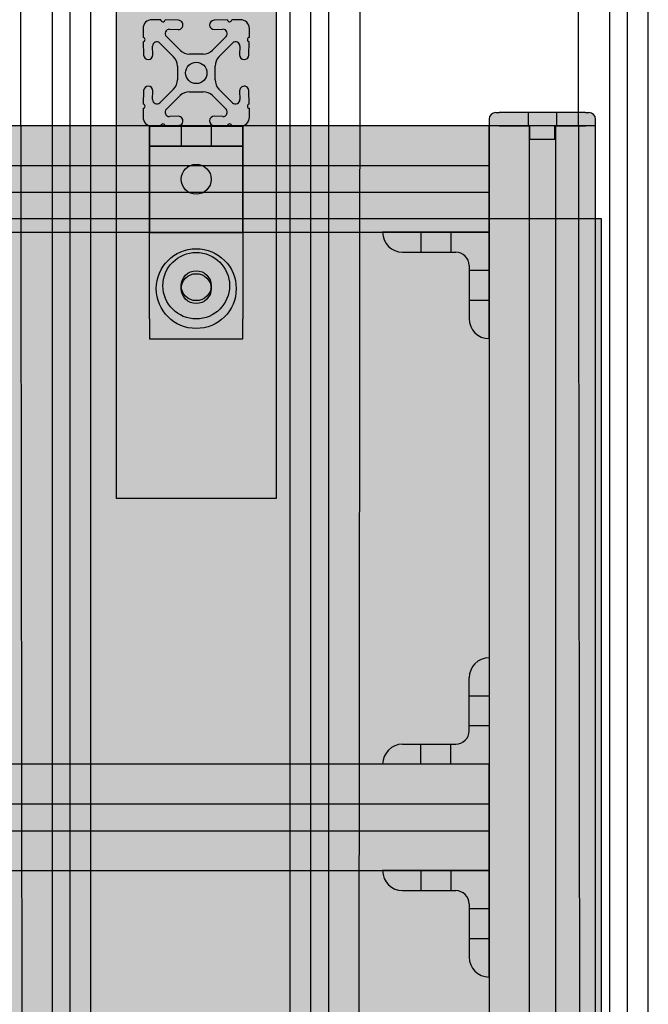
# Model space of a CAD drawing. Units: inches. Extents: x -1439 to 7832, y -2010 to 3394.
# Drawn here: x 1169 to 1319, y 203 to 438 of the extents above; entities that cross this region are included whole.
import ezdxf

# ---------------------------------------------------------------- set-up
doc = ezdxf.new("R2010")
doc.units = ezdxf.units.IN
doc.header["$LTSCALE"] = 20
doc.header["$MEASUREMENT"] = 0
for name, color, linetype in [('dcm', 7, 'Continuous'), ('dcm_top$0$top', 7, 'Continuous'), ('fd_4_manifold_top$0$module_top', 7, 'Continuous'), ('frame', 7, 'Continuous'), ('modules_hor', 7, 'Continuous'), ('modules_ver_real', 7, 'Continuous'), ('support_table', 7, 'Continuous')]:
    doc.layers.add(name, color=color, linetype=linetype)

# ---------------------------------------------------------------- blocks, each defined once
blk = doc.blocks.new('dcm_top')
at = {"layer": 'dcm_top$0$top'}
blk.add_hatch(color=2, dxfattribs=at).paths.add_polyline_path([(19.04999999999998, 0), (463.55, 0), (463.55, 257.378), (19.04999999999998, 257.378)])
blk.add_lwpolyline([(19.04999999999998, 0), (463.55, 0), (463.55, 257.378), (19.04999999999998, 257.378)], close=True, dxfattribs=at)
blk = doc.blocks.new('fd_4_manifold_top')
at = {"layer": 'fd_4_manifold_top$0$module_top'}
for p, q in [((359.6526386767647, 1090.342869180725), (1485.118449164589, 1090.342869180725)), ((359.8533566355887, 1085.377808450202), (1480.646200423069, 1085.377808450202)), ((1444.11844410156, 1073.544667723848), (402.0317806730536, 1074.816614620764)), ((410.7553397882724, 1020.416600100529), (1444.467656859509, 1021.678325830376)), ((359.8533566355887, 1009.853355229746), (1480.646200423068, 1009.853355229746)), ((359.6526386767646, 1004.888294499226), (1485.118449164589, 1004.888294499226))]:
    blk.add_line(p, q, dxfattribs=at)

msp = doc.modelspace()

# ---------------------------------------------------------------- hatches: boundary and pattern name
at = {"layer": 'frame'}
h = msp.add_hatch(color=4, dxfattribs=at)
h.paths.add_polyline_path([(1290.665256379346, 409.1001244109081), (1290.665256379346, 412.2751244109074), (1296.634256379346, 412.2751244109074), (1296.634256379346, 409.1001244109081)], flags=17)
edge = h.paths.add_edge_path()
edge.add_line((1306.349756379346, 412.2751244109074), (1306.349756379346, 413.8499244109077))
edge.add_arc((1304.749556379346, 413.8499244109077), 1.6002, 0, 90)
edge.add_line((1304.749556379346, 415.4501244109076), (1303.962156379346, 415.4501244109076))
edge.add_line((1303.962156379346, 415.4501244109076), (1283.337356379347, 415.4501244109076))
edge.add_line((1283.337356379347, 415.4501244109076), (1282.549956379346, 415.4501244109076))
edge.add_arc((1282.549956379346, 413.8499244109077), 1.600199999999999, 90, 180)
edge.add_line((1280.949756379347, 413.8499244109077), (1280.949756379347, 412.2751244109074))
edge.add_line((1280.949756379347, 412.2751244109074), (1283.337356379347, 412.2751244109074))
edge.add_line((1283.337356379347, 412.2751244109074), (1290.665256379346, 412.2751244109074))
edge.add_line((1290.665256379346, 412.2751244109074), (1290.665256379346, 409.1001244109081))
edge.add_line((1290.665256379346, 409.1001244109081), (1296.634256379346, 409.1001244109081))
edge.add_line((1296.634256379346, 409.1001244109081), (1296.634256379346, 412.2751244109074))
edge.add_line((1296.634256379346, 412.2751244109074), (1303.962156379346, 412.2751244109074))
edge.add_line((1303.962156379346, 412.2751244109074), (1306.349756379346, 412.2751244109074))
edge = h.paths.add_edge_path(flags=17)
edge.add_line((1306.349756379346, 412.2751244109074), (1306.349756379346, 413.8499244109077))
edge.add_arc((1304.749556379346, 413.8499244109077), 1.6002, 0, 90)
edge.add_line((1304.749556379346, 415.4501244109076), (1303.962156379346, 415.4501244109076))
edge.add_line((1303.962156379346, 415.4501244109076), (1283.337356379347, 415.4501244109076))
edge.add_line((1283.337356379347, 415.4501244109076), (1282.549956379346, 415.4501244109076))
edge.add_arc((1282.549956379346, 413.8499244109077), 1.600199999999999, 90, 180)
edge.add_line((1280.949756379347, 413.8499244109077), (1280.949756379347, 412.2751244109074))
edge.add_line((1280.949756379347, 412.2751244109074), (1283.337356379347, 412.2751244109074))
edge.add_line((1283.337356379347, 412.2751244109074), (1290.665256379346, 412.2751244109074))
edge.add_line((1290.665256379346, 412.2751244109074), (1296.634256379346, 412.2751244109074))
edge.add_line((1296.634256379346, 412.2751244109074), (1303.962156379346, 412.2751244109074))
edge.add_line((1303.962156379346, 412.2751244109074), (1306.349756379346, 412.2751244109074))
edge = h.paths.add_edge_path(flags=16)
edge.add_line((1290.271556379346, 415.4501244109076), (1290.271556379346, 412.2751244109074))
edge.add_line((1297.027956379347, 415.4501244109076), (1297.027956379347, 412.2751244109074))
h = msp.add_hatch(color=4, dxfattribs=at)
h.paths.add_polyline_path([(1290.665256379346, 409.1001244109081), (1290.665256379346, 412.2751244109074), (1296.634256379346, 412.2751244109074), (1296.634256379346, 409.1001244109081)], flags=17)
edge = h.paths.add_edge_path()
edge.add_line((1306.349756379346, 412.2751244109074), (1306.349756379346, 413.8499244109077))
edge.add_arc((1304.749556379346, 413.8499244109077), 1.6002, 0, 90)
edge.add_line((1304.749556379346, 415.4501244109076), (1303.962156379346, 415.4501244109076))
edge.add_line((1303.962156379346, 415.4501244109076), (1283.337356379347, 415.4501244109076))
edge.add_line((1283.337356379347, 415.4501244109076), (1282.549956379346, 415.4501244109076))
edge.add_arc((1282.549956379346, 413.8499244109077), 1.600199999999999, 90, 180)
edge.add_line((1280.949756379347, 413.8499244109077), (1280.949756379347, 412.2751244109074))
edge.add_line((1280.949756379347, 412.2751244109074), (1283.337356379347, 412.2751244109074))
edge.add_line((1283.337356379347, 412.2751244109074), (1290.665256379346, 412.2751244109074))
edge.add_line((1290.665256379346, 412.2751244109074), (1290.665256379346, 409.1001244109081))
edge.add_line((1290.665256379346, 409.1001244109081), (1296.634256379346, 409.1001244109081))
edge.add_line((1296.634256379346, 409.1001244109081), (1296.634256379346, 412.2751244109074))
edge.add_line((1296.634256379346, 412.2751244109074), (1303.962156379346, 412.2751244109074))
edge.add_line((1303.962156379346, 412.2751244109074), (1306.349756379346, 412.2751244109074))
edge = h.paths.add_edge_path(flags=17)
edge.add_line((1306.349756379346, 412.2751244109074), (1306.349756379346, 413.8499244109077))
edge.add_arc((1304.749556379346, 413.8499244109077), 1.6002, 0, 90)
edge.add_line((1304.749556379346, 415.4501244109076), (1303.962156379346, 415.4501244109076))
edge.add_line((1303.962156379346, 415.4501244109076), (1283.337356379347, 415.4501244109076))
edge.add_line((1283.337356379347, 415.4501244109076), (1282.549956379346, 415.4501244109076))
edge.add_arc((1282.549956379346, 413.8499244109077), 1.600199999999999, 90, 180)
edge.add_line((1280.949756379347, 413.8499244109077), (1280.949756379347, 412.2751244109074))
edge.add_line((1280.949756379347, 412.2751244109074), (1283.337356379347, 412.2751244109074))
edge.add_line((1283.337356379347, 412.2751244109074), (1290.665256379346, 412.2751244109074))
edge.add_line((1290.665256379346, 412.2751244109074), (1296.634256379346, 412.2751244109074))
edge.add_line((1296.634256379346, 412.2751244109074), (1303.962156379346, 412.2751244109074))
edge.add_line((1303.962156379346, 412.2751244109074), (1306.349756379346, 412.2751244109074))
edge = h.paths.add_edge_path(flags=16)
edge.add_line((1290.271556379346, 415.4501244109076), (1290.271556379346, 412.2751244109074))
edge.add_line((1297.027956379347, 415.4501244109076), (1297.027956379347, 412.2751244109074))
h = msp.add_hatch(color=4, dxfattribs=at)
h.paths.add_polyline_path([(1290.271556379347, 412.2751244109074), (1290.271556379347, 415.4501244109074), (1283.337356379347, 415.4501244109076), (1282.549956379346, 415.4501244109076, 0.4142135623730691), (1280.949756379347, 413.8499244109076), (1280.949756379347, 412.2751244109075), (1283.337356379347, 412.2751244109074)])
h.paths.add_polyline_path([(1303.962156379346, 412.2751244109074), (1306.349756379347, 412.2751244109074), (1306.349756379346, 413.8499244109077, 0.4142135623730483), (1304.749556379346, 415.4501244109076), (1303.962156379346, 415.4501244109076), (1297.027956379347, 415.4501244109074), (1297.027956379347, 412.2751244109074)])
for points in [[(1296.634256379346, 412.2751244109074), (1297.027956379347, 412.2751244109074), (1297.027956379347, 415.4501244109074), (1290.271556379346, 415.4501244109076), (1290.271556379346, 412.2751244109074), (1290.665256379346, 412.2751244109074)], [(61.74994240668079, 259.8751345966589), (1280.94980302622, 259.8751345966587), (1280.949687133377, 234.4731820184438), (61.74994240668079, 234.4751345981783)]]:
    msp.add_hatch(color=4, dxfattribs=at).paths.add_polyline_path(points)
h = msp.add_hatch(color=4, dxfattribs=at)
h.dxf.hatch_style = 1
h.paths.add_polyline_path([(61.74977525788872, 386.8751244121186), (1280.949775257889, 386.8751244121186), (1280.949775257889, 412.2751244105993), (61.74977525788872, 412.2751244121187)])
h = msp.add_hatch(color=4, dxfattribs=at)
h.dxf.hatch_style = 1
h.paths.add_polyline_path([(1280.949775257889, -76.6748755887127), (1306.349775257889, -76.6748755887127), (1306.349775257889, 412.2751244121187), (1280.949775257889, 412.2751244112873)])
h = msp.add_hatch(color=4, dxfattribs=at)
edge = h.paths.add_edge_path()
edge.add_line((1280.949775258721, 361.4751244121185), (1280.949775257889, 386.8751244121186))
edge.add_line((1280.949775257889, 386.8751244121186), (1255.549775257889, 386.8751244112863))
edge.add_arc((1260.324975257889, 386.8751244114433), 4.775200000000001, -179.9999999981225, -89.99999999812255)
edge.add_line((1260.324975258045, 382.0999244114432), (1272.999575258046, 382.0999244118585))
edge.add_arc((1272.99957525815, 378.9249244118583), 3.174999999999999, -359.9999999981226, -269.9999999981226, ccw=False)
edge.add_line((1276.17457525815, 378.924924411962), (1276.174575258565, 366.2503244119622))
edge.add_arc((1280.949775258565, 366.250324412119), 4.775200000000004, -179.9999999981225, -89.99999999812255)
edge = h.paths.add_edge_path()
edge.add_line((1280.949775258422, 370.6032494121187), (1276.174575258423, 370.6032494119619))
edge.add_line((1280.949775258188, 377.7469994121188), (1276.174575258188, 377.7469994119621))
edge.add_line((1271.821650257889, 386.8751244118196), (1271.821650258046, 382.0999244118195))
edge.add_line((1264.677900257889, 386.8751244115853), (1264.677900258046, 382.0999244115852))
edge.add_line((1280.949775258021, 382.6332577115604), (1280.949775257952, 384.7414660115373))
edge.add_arc((1280.949775258037, 382.1252557115631), 0.5080019999939768, -445.9999999981238, -269.9999999981186, ccw=False)
edge.add_line((1281.097055354193, 378.4157075780166), (1280.985211686229, 381.6184911789157))
edge.add_line((1280.985211686717, 366.7315576444087), (1281.097055354474, 369.9343412453084))
edge.add_arc((1280.949775258558, 366.2247931117522), 0.5080019999939475, -449.9999999981227, -273.99999999811746, ccw=False)
edge.add_line((1280.949775258644, 363.6085828117848), (1280.949775258575, 365.7167911117617))
h = msp.add_hatch(color=4, dxfattribs=at)
edge = h.paths.add_edge_path()
edge.add_line((1280.94977525789, 285.2751345966592), (1280.949775257889, 259.8751345966591))
edge.add_line((1280.949775257889, 259.8751345966591), (1255.549775257889, 259.87513459666))
edge.add_arc((1260.324975257889, 259.8751345966593), 4.775200000000001, 449.99999999999795, 539.999999999998, ccw=False)
edge.add_line((1260.324975257889, 264.6503345966594), (1272.999575257889, 264.6503345966589))
edge.add_arc((1272.99957525789, 267.8253345966591), 3.174999999999999, 629.999999999998, 719.999999999998)
edge.add_line((1276.17457525789, 267.8253345966593), (1276.17457525789, 280.4999345966592))
edge.add_arc((1280.94977525789, 280.4999345966587), 4.775200000000004, 449.99999999999795, 539.999999999998, ccw=False)
edge = h.paths.add_edge_path()
edge.add_line((1280.949775257889, 276.147009596659), (1276.17457525789, 276.1470095966595))
edge.add_line((1280.949775257889, 269.0032595966588), (1276.17457525789, 269.0032595966593))
edge.add_line((1271.821650257889, 259.8751345966593), (1271.82165025789, 264.6503345966594))
edge.add_line((1264.677900257889, 259.8751345966598), (1264.677900257889, 264.6503345966598))
edge.add_line((1280.949775257882, 264.1170012972173), (1280.949775257882, 262.0087929972403))
edge.add_arc((1280.949775257882, 264.6250032972146), 0.5080019999939768, 629.9999999999939, 805.9999999999992)
edge.add_line((1281.097055353916, 268.3345514307659), (1280.985211686057, 265.1317678298631))
edge.add_line((1280.985211686057, 280.0187013643701), (1281.09705535392, 276.8159177634741))
edge.add_arc((1280.949775257882, 280.5254658970255), 0.5080019999939475, 633.9999999999928, 809.999999999998)
edge.add_line((1280.949775257882, 283.1416761969929), (1280.949775257882, 281.033467897016))
h = msp.add_hatch(color=4, dxfattribs=at)
edge = h.paths.add_edge_path()
edge.add_line((1280.949775256538, 209.0751350031843), (1280.949775255706, 234.4751350031844))
edge.add_line((1280.949775255706, 234.4751350031844), (1255.549775255707, 234.4751350023521))
edge.add_arc((1260.324975255707, 234.4751350025091), 4.775200000000001, -179.9999999981225, -89.99999999812255)
edge.add_line((1260.324975255863, 229.6999350025091), (1272.999575255863, 229.6999350029244))
edge.add_arc((1272.999575255968, 226.5249350029242), 3.174999999999999, -359.9999999981226, -269.9999999981226, ccw=False)
edge.add_line((1276.174575255968, 226.5249350030279), (1276.174575256383, 213.8503350030281))
edge.add_arc((1280.949775256382, 213.8503350031848), 4.775200000000004, -179.9999999981225, -89.99999999812255)
edge = h.paths.add_edge_path()
edge.add_line((1280.949775256239, 218.2032600031845), (1276.17457525624, 218.2032600030277))
edge.add_line((1280.949775256005, 225.3470100031847), (1276.174575256006, 225.3470100030279))
edge.add_line((1271.821650255707, 234.4751350028854), (1271.821650255863, 229.6999350028854))
edge.add_line((1264.677900255707, 234.4751350026511), (1264.677900255863, 229.6999350026511))
edge.add_line((1280.949775255838, 230.2332683026262), (1280.949775255769, 232.3414766026032))
edge.add_arc((1280.949775255855, 229.7252663026289), 0.5080019999939768, -445.9999999981238, -269.9999999981186, ccw=False)
edge.add_line((1281.09705535201, 226.0157181690824), (1280.985211684046, 229.2185017699816))
edge.add_line((1280.985211684534, 214.3315682354745), (1281.097055352292, 217.5343518363742))
edge.add_arc((1280.949775256376, 213.824803702818), 0.5080019999939475, -449.9999999981227, -273.99999999811746, ccw=False)
edge.add_line((1280.949775256461, 211.2085934028506), (1280.949775256393, 213.3168017028275))
at = {"layer": 'support_table'}
msp.add_hatch(color=4, dxfattribs=at).paths.add_polyline_path([(1192.027760870078, 526.5041622404399), (1230.127760870079, 526.5041622404399), (1230.127760870079, 323.3041622404398), (1192.027760870078, 323.3041622404398)])
h = msp.add_hatch(color=4, dxfattribs=at)
h.paths.add_polyline_path([(1207.210252903556, 419.4741281753933), (1203.95819750734, 416.2220727791811, 0.6808757649035534), (1204.712078853693, 414.4882643832705), (1206.759830437394, 414.559773444306, -1), (1206.83695164883, 412.3513109000843), (1203.634168047934, 412.2394672322218, 0.9656887748411976), (1202.619401515285, 412.2040308040467), (1200.511193215311, 412.2040308040467, -0.4142135623732439), (1198.377584815336, 414.3376392040219), (1198.377584815336, 416.4458475039989, 0.9656887747425766), (1198.413021243511, 417.4606140366446), (1198.524864911366, 420.6633976375406, -1), (1200.733327455588, 420.586276426105), (1200.66181839456, 418.5385248424039, 0.6808757648958612), (1202.395626790463, 417.7846434960545), (1205.647682186679, 421.0366988922738, 0.1989123673792534), (1206.577621817566, 423.2817717613441), (1206.577621817566, 426.5263898464524, 0.1989123673792587), (1205.647682186679, 428.7714627155228), (1202.395626790463, 432.023518111742, 0.6808757648985702), (1200.66181839456, 431.2696367653855), (1200.733327455588, 429.2218851816916, -1), (1198.524864911366, 429.1447639702488), (1198.413021243511, 432.3475475711519, 0.9656887747449643), (1198.377584815336, 433.3623141037976), (1198.377584815336, 435.4705224037747, -0.4142135623732424), (1200.511193215311, 437.6041308037499), (1202.619401515281, 437.6041308037499, 0.9656887749378619), (1203.634168047934, 437.5686943755748), (1206.83695164883, 437.4568507077122, -1), (1206.759830437394, 435.2483881634906), (1204.712078853693, 435.3198972245261, 0.6808757649035841), (1203.95819750734, 433.5860888286154), (1207.210252903556, 430.3340334324033, 0.1989123673799601), (1209.455325772633, 429.4040938015125), (1212.699943857735, 429.4040938015125, 0.1989123673799604), (1214.945016726812, 430.3340334324033), (1218.197072123024, 433.5860888286154, 0.6808757649022348), (1217.443190776675, 435.3198972245261), (1215.395439192974, 435.2483881634906, -1), (1215.318317981538, 437.4568507077122), (1218.521101582434, 437.5686943755748, 0.9656887748408682), (1219.535868115083, 437.6041308037499), (1221.644076415057, 437.6041308037499, -0.4142135623732421), (1223.777684815032, 435.4705224037747), (1223.777684815032, 433.3623141037976, 0.9656887747432771), (1223.742248386857, 432.3475475711519), (1223.630404719001, 429.1447639702488, -1), (1221.42194217478, 429.2218851816916), (1221.493451235808, 431.2696367653855, 0.6808757648985647), (1219.759642839905, 432.023518111742), (1216.507587443685, 428.7714627155228, 0.1989123673791383), (1215.577647812802, 426.5263898464524), (1215.577647812802, 423.2817717613441, 0.1989123673791331), (1216.507587443685, 421.0366988922738), (1219.759642839905, 417.7846434960545, 0.6808757648958316), (1221.493451235808, 418.5385248424039), (1221.42194217478, 420.586276426105, -1), (1223.630404719001, 420.6633976375406), (1223.742248386857, 417.4606140366446, 0.9656887747425706), (1223.777684815032, 416.4458475039989), (1223.777684815032, 414.3376392040219, -0.4142135623731661), (1221.644076415057, 412.2040308040467), (1219.535868115083, 412.2040308040467, 0.965688774841245), (1218.521101582434, 412.2394672322218), (1215.318317981538, 412.3513109000843, -1), (1215.395439192974, 414.559773444306), (1217.443190776675, 414.4882643832705, 0.6808757649022357), (1218.197072123024, 416.2220727791811), (1214.945016726812, 419.4741281753933, 0.1989123673799595), (1212.699943857735, 420.404067806284), (1209.455325772633, 420.404067806284, 0.1989123673799555)])
h.paths.add_polyline_path([(1213.630344865154, 424.9040808038983, 1), (1208.524924765214, 424.9040808038983, 1)], flags=16)
h = msp.add_hatch(color=4, dxfattribs=at)
h.paths.add_polyline_path([(1222.190260870081, 407.4289622451495), (1222.190260870081, 412.2041622451459), (1214.649635870072, 412.2041622451459), (1214.649635870072, 407.4289622451495)])
h.paths.add_polyline_path([(1214.649635870072, 407.4289622451495), (1214.649635870072, 412.2041622451459), (1207.505885870084, 412.2041622451459), (1207.505885870084, 407.4289622451495)])
h.paths.add_polyline_path([(1199.965260870075, 412.2041622451459), (1199.965260870075, 407.4289622451495), (1207.505885870084, 407.4289622451495), (1207.505885870084, 412.2041622451459)])
h.paths.add_polyline_path([(1199.965260870075, 391.5793622451481), (1199.965260870075, 386.8041622451444), (1222.190260870081, 386.8041622451444), (1222.190260870081, 391.5793622451481), (1222.190260870081, 404.2539622451466), (1222.190260870081, 407.4289622451495), (1199.965260870075, 407.4289622451495), (1199.965260870075, 404.2539622451466)])
h.paths.add_polyline_path([(1214.649635870078, 399.5041622451488, -1), (1207.505885870078, 399.5041622451488, -1)], flags=16)
h = msp.add_hatch(color=4, dxfattribs=at)
h.paths.add_polyline_path([(1199.965260870079, 404.2539622451447), (1199.965260870079, 407.428962245144), (1222.190260870078, 407.428962245144), (1222.190260870078, 404.2539622451447), (1222.190260870078, 366.1793622451448), (1222.190260870078, 361.4041622451448), (1199.965260870072, 361.4041622451448), (1199.965260870072, 366.1793622451448)])
h.paths.add_polyline_path([(1214.649635870078, 374.1041622451455, 1), (1207.505885870078, 374.1041622451455, 1)], flags=0)
h.paths.add_polyline_path([(1214.649635870078, 399.5041622451452, 1), (1207.505885870078, 399.5041622451452, 1)], flags=16)
h.paths.add_polyline_path([(1214.649635870078, 374.1041622451455, -1), (1207.505885870078, 374.1041622451455, -1)], flags=16)
h.paths.add_polyline_path([(1214.649635870078, 399.5041622451452, -1), (1207.505885870078, 399.5041622451452, -1)], flags=0)
h.paths.add_polyline_path([(1207.505885870077, 407.428962245144), (1199.965260870079, 407.428962245144), (1199.965260870079, 412.2041622451459), (1207.505885870077, 412.2041622451459)])
h.paths.add_polyline_path([(1207.505885870077, 407.428962245144), (1207.505885870077, 412.2041622451459), (1214.64963587008, 412.2041622451459), (1214.64963587008, 407.428962245144)])
h.paths.add_polyline_path([(1222.190260870078, 407.428962245144), (1214.64963587008, 407.428962245144), (1214.64963587008, 412.2041622451459), (1222.190260870078, 412.2041622451459)])
h = msp.add_hatch(color=4, dxfattribs=at)
h.paths.add_polyline_path([(1207.505885870084, 407.4289622451495), (1207.505885870084, 412.2041622451459), (1199.965260870076, 412.2041622451459), (1199.965260870076, 407.4289622451495)])
h.paths.add_polyline_path([(1214.649635870073, 407.4289622451495), (1214.649635870073, 412.2041622451459), (1207.505885870084, 412.2041622451459), (1207.505885870084, 407.4289622451495)])
h.paths.add_polyline_path([(1214.649635870073, 412.2041622451459), (1214.649635870073, 407.4289622451495), (1222.190260870081, 407.4289622451495), (1222.190260870081, 412.2041622451459)])
h.paths.add_polyline_path([(1222.190260870081, 404.2539622451466), (1222.190260870081, 407.4289622451495), (1199.965260870076, 407.4289622451495), (1199.965260870076, 404.2539622451466), (1199.965260870076, 391.5793622451481), (1199.965260870076, 386.8041622451444), (1222.190260870081, 386.8041622451444), (1222.190260870081, 391.5793622451481)])
h.paths.add_polyline_path([(1214.649635870079, 399.5041622451488, -1), (1207.505885870078, 399.5041622451488, -1)], flags=16)

# ---------------------------------------------------------------- linework, layer by layer
at = {"layer": 'frame'}
for p, q in [((1280.949756379347, 413.8499244109077), (1280.949756379347, 412.2751244109074)), ((1282.549956379346, 415.4501244109076), (1283.337356379347, 415.4501244109076)), ((1303.962156379346, 415.4501244109076), (1283.337356379347, 415.4501244109076)), ((1290.271556379346, 415.4501244109076), (1290.271556379346, 412.2751244109074)), ((1297.027956379347, 415.4501244109076), (1297.027956379347, 412.2751244109074)), ((1303.962156379346, 415.4501244109076), (1304.749556379346, 415.4501244109076)), ((1306.349756379346, 412.2751244109074), (1306.349756379346, 413.8499244109077)), ((1283.337356379347, 412.2751244109074), (1280.949756379347, 412.2751244109074)), ((1283.337356379347, 412.2751244109074), (1290.665256379346, 412.2751244109074)), ((1290.474775257889, 412.275124411703), (1290.474775257889, -76.67487558871278)), ((1296.634256379346, 412.2751244109074), (1290.665256379346, 412.2751244109074)), ((1290.665256379346, 409.1001244109081), (1290.665256379346, 412.2751244109074)), ((1296.634256379346, 409.1001244109081), (1296.634256379346, 412.2751244109074)), ((1296.634256379346, 412.2751244109074), (1303.962156379346, 412.2751244109074)), ((1296.824775257889, 412.275124411703), (1296.824775257889, -76.67487558871278)), ((1306.349756379346, 412.2751244109074), (1303.962156379346, 412.2751244109074)), ((1290.665256379346, 409.1001244109081), (1296.634256379346, 409.1001244109081)), ((1280.949775257889, 402.7501244121186), (61.74977525788872, 402.7501244121186)), ((61.74977525788872, 396.4001244121187), (1280.949775257889, 396.4001244121187)), ((1280.949775257889, 386.8751244121186), (1255.549775257889, 386.8751244112863)), ((1264.677900257889, 386.8751244115853), (1264.677900258045, 382.0999244115857)), ((1271.821650257889, 386.8751244118196), (1271.821650258046, 382.09992441182)), ((1280.949775258721, 361.4751244121185), (1280.949775257889, 386.8751244121186)), ((1280.949775258021, 382.6332577115604), (1280.949775257952, 384.7414660115373)), ((1260.324975258045, 382.0999244114432), (1272.999575258046, 382.0999244118585)), ((1276.17457525815, 378.924924411962), (1276.174575258565, 366.2503244119622)), ((1280.949775258188, 377.7469994121188), (1276.174575258188, 377.7469994119621)), ((1280.949775258422, 370.6032494121187), (1276.174575258423, 370.6032494119619)), ((1280.949775258644, 363.6085828117848), (1280.949775258575, 365.7167911117617)), ((1280.94977525789, 285.2751345966592), (1280.949775257889, 259.8751345966591)), ((1280.949775257882, 283.1416761969929), (1280.949775257882, 281.033467897016)), ((1276.17457525789, 267.8253345966593), (1276.17457525789, 280.4999345966592)), ((1280.949775257889, 276.147009596659), (1276.17457525789, 276.1470095966595)), ((1280.949775257889, 269.0032595966588), (1276.17457525789, 269.0032595966593)), ((1260.324975257889, 264.6503345966594), (1272.999575257889, 264.6503345966589)), ((1264.677900257889, 259.8751345966598), (1264.677900257889, 264.6503345966594)), ((1271.821650257889, 259.8751345966593), (1271.821650257889, 264.6503345966589)), ((1280.949775257882, 264.1170012972173), (1280.949775257882, 262.0087929972403)), ((1280.949775257889, 259.8751345966591), (1255.549775257889, 259.87513459666)), ((1280.949775257889, 250.3501345981783), (61.74977525788872, 250.3501345981783)), ((61.74977525788872, 244.0001345981784), (1280.949775257889, 244.0001345981784)), ((1280.949775255706, 234.4751350031844), (1255.549775255707, 234.4751350023521)), ((1264.677900255707, 234.4751350026511), (1264.677900255863, 229.6999350026515)), ((1271.821650255707, 234.4751350028854), (1271.821650255863, 229.6999350028858)), ((1280.949775256538, 209.0751350031843), (1280.949775255706, 234.4751350031844)), ((1280.949775255838, 230.2332683026262), (1280.949775255769, 232.3414766026032)), ((1260.324975255863, 229.6999350025091), (1272.999575255863, 229.6999350029243)), ((1276.174575255968, 226.5249350030279), (1276.174575256383, 213.8503350030281)), ((1280.949775256005, 225.3470100031847), (1276.174575256006, 225.3470100030279)), ((1280.949775256239, 218.2032600031845), (1276.17457525624, 218.2032600030277)), ((1280.949775256461, 211.2085934028506), (1280.949775256393, 213.3168017028275))]:
    msp.add_line(p, q, dxfattribs=at)
for points in [[(61.74977525788872, 386.8751244121186), (1280.949775257889, 386.8751244121186), (1280.949775257889, 412.2751244105993), (61.74977525788872, 412.2751244121187)], [(1280.949775257889, -76.6748755887127), (1306.349775257889, -76.6748755887127), (1306.349775257889, 412.2751244121187), (1280.949775257889, 412.2751244112873)], [(61.74977525788872, 234.4751345981783), (1280.949775257889, 234.4751345981783), (1280.949775257889, 259.8751345966591), (61.74977525788872, 259.8751345981784)]]:
    msp.add_lwpolyline(points, close=True, dxfattribs=at)
for centre, radius, start, end in [((1282.549956379346, 413.8499244109077), 1.600199999999999, 90, 180), ((1304.749556379346, 413.8499244109077), 1.6002, 0, 90), ((1260.324975257889, 386.8751244114433), 4.775200000000001, 180.000000001876, 270.0000000018754), ((1272.99957525815, 378.9249244118583), 3.174999999999999, 1.875967484439538e-09, 90.00000000187539), ((1280.949775258565, 366.250324412119), 4.775200000000004, 180.000000001876, 270.0000000018754), ((1280.94977525789, 280.4999345966587), 4.775200000000004, 90, 180), ((1272.99957525789, 267.8253345966591), 3.174999999999999, 270, 0), ((1260.324975257889, 259.8751345966593), 4.775200000000001, 90, 180), ((1260.324975255707, 234.4751350025091), 4.775200000000001, 180.000000001876, 270.0000000018754), ((1272.999575255968, 226.5249350029242), 3.174999999999999, 1.875967484439538e-09, 90.00000000187539), ((1280.949775256382, 213.8503350031848), 4.775200000000004, 180.000000001876, 270.0000000018754)]:
    msp.add_arc(centre, radius, start, end, dxfattribs=at)
at = {"layer": 'modules_hor'}
for p, q in [((1176.699766663828, 850.4419942331233), (1176.699766663828, -1936.857363766877)), ((1242.745166663828, -1936.857363766877), (1242.745166663828, 850.4419942331233)), ((1309.699766663828, 850.4419942331233), (1309.699766663828, -1936.857363766877))]:
    msp.add_line(p, q, dxfattribs=at)
at = {"layer": 'support_table'}
for p, q in [((1202.619401515281, 437.6041308037499), (1200.511193215311, 437.6041308037499)), ((1206.83695164883, 437.4568507077122), (1203.634168047934, 437.5686943755748)), ((1218.521101582434, 437.5686943755748), (1215.318317981538, 437.4568507077122)), ((1221.644076415057, 437.6041308037499), (1219.535868115083, 437.6041308037499)), ((1198.377584815336, 435.4705224037747), (1198.377584815336, 433.3623141037976)), ((1204.712078853693, 435.3198972245261), (1206.759830437394, 435.2483881634906)), ((1215.395439192974, 435.2483881634906), (1217.443190776675, 435.3198972245261)), ((1223.777684815032, 433.3623141037976), (1223.777684815032, 435.4705224037747)), ((1207.210252903556, 430.3340334324033), (1203.95819750734, 433.5860888286154)), ((1218.197072123024, 433.5860888286154), (1214.945016726812, 430.3340334324033)), ((1198.413021243511, 432.3475475711519), (1198.524864911366, 429.1447639702488)), ((1200.733327455588, 429.2218851816916), (1200.66181839456, 431.2696367653855)), ((1202.395626790463, 432.023518111742), (1205.647682186679, 428.7714627155228)), ((1216.507587443685, 428.7714627155228), (1219.759642839905, 432.023518111742)), ((1221.493451235808, 431.2696367653855), (1221.42194217478, 429.2218851816916)), ((1223.630404719001, 429.1447639702488), (1223.742248386857, 432.3475475711519)), ((1212.699943857735, 429.4040938015125), (1209.455325772633, 429.4040938015125)), ((1206.577621817566, 426.5263898464524), (1206.577621817566, 423.2817717613441)), ((1215.577647812802, 423.2817717613441), (1215.577647812802, 426.5263898464524)), ((1205.647682186679, 421.0366988922738), (1202.395626790463, 417.7846434960545)), ((1219.759642839905, 417.7846434960545), (1216.507587443685, 421.0366988922738)), ((1198.524864911366, 420.6633976375406), (1198.413021243511, 417.4606140366446)), ((1200.66181839456, 418.5385248424039), (1200.733327455588, 420.586276426105)), ((1203.95819750734, 416.2220727791811), (1207.210252903556, 419.4741281753933)), ((1209.455325772633, 420.404067806284), (1212.699943857735, 420.404067806284)), ((1214.945016726812, 419.4741281753933), (1218.197072123024, 416.2220727791811)), ((1221.42194217478, 420.586276426105), (1221.493451235808, 418.5385248424039)), ((1223.742248386857, 417.4606140366446), (1223.630404719001, 420.6633976375406)), ((1198.377584815336, 416.4458475039989), (1198.377584815336, 414.3376392040219)), ((1223.777684815032, 414.3376392040219), (1223.777684815032, 416.4458475039989)), ((1206.759830437394, 414.559773444306), (1204.712078853693, 414.4882643832705)), ((1217.443190776675, 414.4882643832705), (1215.395439192974, 414.559773444306)), ((1199.965260870075, 412.2041622451459), (1199.965260870075, 407.4289622451495)), ((1222.190260870081, 412.2041622451459), (1199.965260870075, 412.2041622451459)), ((1199.965260870075, 412.2041622451459), (1199.965260870075, 407.4289622451495)), ((1222.190260870081, 412.2041622451459), (1199.965260870075, 412.2041622451459)), ((1199.965260870079, 412.2041622451459), (1199.965260870079, 407.428962245144)), ((1199.965260870079, 412.2041622451459), (1222.190260870078, 412.2041622451459)), ((1199.965260870076, 412.2041622451459), (1222.190260870081, 412.2041622451459)), ((1199.965260870076, 407.4289622451495), (1199.965260870076, 412.2041622451459)), ((1199.965260870076, 412.2041622451459), (1222.190260870081, 412.2041622451459)), ((1199.965260870076, 407.4289622451495), (1199.965260870076, 412.2041622451459)), ((1200.511193215311, 412.2040308040467), (1202.619401515281, 412.2040308040467)), ((1202.619527570175, 412.2041122452945), (1200.511319270206, 412.2041122452945)), ((1203.634168047934, 412.2394672322218), (1206.83695164883, 412.3513109000843)), ((1207.505885870084, 412.2041622451459), (1207.505885870084, 407.4289622451495)), ((1207.505885870084, 412.2041622451459), (1207.505885870084, 407.4289622451495)), ((1207.505885870077, 412.2041622451459), (1207.505885870077, 407.428962245144)), ((1207.505885870084, 412.2041622451459), (1207.505885870084, 407.4289622451495)), ((1207.505885870084, 412.2041622451459), (1207.505885870084, 407.4289622451495)), ((1214.649635870072, 412.2041622451459), (1214.649635870072, 407.4289622451495)), ((1214.649635870072, 412.2041622451459), (1214.649635870072, 407.4289622451495)), ((1214.64963587008, 412.2041622451459), (1214.64963587008, 407.428962245144)), ((1214.649635870073, 412.2041622451459), (1214.649635870073, 407.4289622451495)), ((1214.649635870073, 412.2041622451459), (1214.649635870073, 407.4289622451495)), ((1215.318317981538, 412.3513109000843), (1218.521101582434, 412.2394672322218)), ((1219.535868115083, 412.2040308040467), (1221.644076415057, 412.2040308040467)), ((1221.644202469951, 412.2041122452945), (1219.535994169978, 412.2041122452945)), ((1222.190260870081, 407.4289622451495), (1222.190260870081, 412.2041622451459)), ((1222.190260870081, 407.4289622451495), (1222.190260870081, 412.2041622451459)), ((1222.190260870078, 407.428962245144), (1222.190260870078, 412.2041622451459)), ((1222.190260870081, 412.2041622451459), (1222.190260870081, 407.4289622451495)), ((1222.190260870081, 412.2041622451459), (1222.190260870081, 407.4289622451495)), ((1199.965260870075, 404.2539622451466), (1199.965260870075, 407.4289622451495)), ((1222.190260870081, 407.4289622451495), (1199.965260870075, 407.4289622451495)), ((1199.965260870075, 404.2539622451466), (1199.965260870075, 407.4289622451495)), ((1222.190260870081, 407.4289622451495), (1199.965260870075, 407.4289622451495)), ((1199.965260870079, 407.428962245144), (1222.190260870078, 407.428962245144)), ((1199.965260870079, 404.2539622451447), (1199.965260870079, 407.428962245144)), ((1199.965260870076, 407.4289622451495), (1199.965260870076, 404.2539622451466)), ((1199.965260870076, 407.4289622451495), (1222.190260870081, 407.4289622451495)), ((1199.965260870076, 407.4289622451495), (1199.965260870076, 404.2539622451466)), ((1199.965260870076, 407.4289622451495), (1222.190260870081, 407.4289622451495)), ((1222.190260870081, 407.4289622451495), (1222.190260870081, 404.2539622451466)), ((1222.190260870081, 407.4289622451495), (1222.190260870081, 404.2539622451466)), ((1222.190260870078, 407.428962245144), (1222.190260870078, 404.2539622451447)), ((1222.190260870081, 404.2539622451466), (1222.190260870081, 407.4289622451495)), ((1222.190260870081, 404.2539622451466), (1222.190260870081, 407.4289622451495)), ((1199.965260870075, 391.5793622451481), (1199.965260870075, 404.2539622451466)), ((1199.965260870075, 391.5793622451481), (1199.965260870075, 404.2539622451466)), ((1199.965260870072, 366.1793622451448), (1199.965260870079, 404.2539622451447)), ((1199.965260870076, 404.2539622451466), (1199.965260870076, 391.5793622451481)), ((1199.965260870076, 404.2539622451466), (1199.965260870076, 391.5793622451481)), ((1222.190260870081, 404.2539622451466), (1222.190260870081, 391.5793622451481)), ((1222.190260870081, 404.2539622451466), (1222.190260870081, 391.5793622451481)), ((1222.190260870078, 404.2539622451447), (1222.190260870078, 366.1793622451448)), ((1222.190260870081, 391.5793622451481), (1222.190260870081, 404.2539622451466)), ((1222.190260870081, 391.5793622451481), (1222.190260870081, 404.2539622451466)), ((1199.965260870075, 391.5793622451481), (1199.965260870075, 386.8041622451444)), ((1199.965260870075, 391.5793622451481), (1199.965260870075, 386.8041622451444)), ((1199.965260870076, 386.8041622451444), (1199.965260870076, 391.5793622451481)), ((1199.965260870076, 386.8041622451444), (1199.965260870076, 391.5793622451481)), ((1222.190260870081, 386.8041622451444), (1222.190260870081, 391.5793622451481)), ((1222.190260870081, 386.8041622451444), (1222.190260870081, 391.5793622451481)), ((1222.190260870081, 391.5793622451481), (1222.190260870081, 386.8041622451444)), ((1222.190260870081, 391.5793622451481), (1222.190260870081, 386.8041622451444)), ((1222.190260870081, 386.8041622451444), (1199.965260870075, 386.8041622451444)), ((1222.190260870081, 386.8041622451444), (1199.965260870075, 386.8041622451444)), ((1199.965260870076, 386.8041622451444), (1222.190260870081, 386.8041622451444)), ((1199.965260870076, 386.8041622451444), (1222.190260870081, 386.8041622451444)), ((1199.965260870072, 366.1793622451448), (1199.965260870072, 361.4041622451448)), ((1222.190260870078, 361.4041622451448), (1222.190260870078, 366.1793622451448)), ((1199.965260870072, 361.4041622451448), (1222.190260870074, 361.4041622451448))]:
    msp.add_line(p, q, dxfattribs=at)
msp.add_lwpolyline([(1192.027760870078, 526.5041622404399), (1230.127760870079, 526.5041622404399), (1230.127760870079, 323.3041622404398), (1192.027760870078, 323.3041622404398)], close=True, dxfattribs=at)
for centre, radius in [((1211.077634815184, 424.9040808038983), 2.55271004996969), ((1211.077760870078, 399.5041622451488), 3.571875), ((1211.077760870078, 399.5041622451488), 3.571875), ((1211.077760870078, 399.5041622451452), 3.571875), ((1211.077760870078, 399.5041622451488), 3.571875), ((1211.077760870078, 399.5041622451488), 3.571875), ((1211.077760870078, 373.4048570906141), 9.525), ((1211.077760870078, 374.1041622618385), 7.9375), ((1211.077760870078, 374.1041622451455), 3.571875), ((1211.077760870078, 373.4048570906141), 3.571875)]:
    msp.add_circle(centre, radius, dxfattribs=at)
for centre, radius, start, end in [((1200.511193215311, 435.4705224037747), 2.133608399974644, 90.00000000000001, 180), ((1203.127403515279, 437.6041308037499), 0.5080019999939501, 180, 356.0000000000035), ((1206.798391043108, 436.3526194356014), 1.104904349986875, 267.9999999999964, 88.00000000000942), ((1215.356878587256, 436.3526194356014), 1.104904349986885, 92.00000000000361, 272.0000000000035), ((1219.027866115089, 437.6041308037499), 0.5080019999939547, 184.000000000003, 359.999999999987), ((1221.644076415057, 435.4705224037747), 2.133608399974648, 0, 90.00000000000001), ((1204.676620825445, 434.3045121467242), 1.016003999987956, 88.00000000000942, 225.0000000000057), ((1217.478648804922, 434.3045121467242), 1.01600399998793, 314.999999999991, 92.00000000000361), ((1198.377584815336, 432.8543121038001), 0.5080019999939475, 273.9999999999965, 90.00000000000001), ((1223.777684815032, 432.8543121038001), 0.5080019999939717, 90.00000000000001, 266.0000000000035), ((1201.677203472361, 431.3050947936332), 1.016003999987957, 45.00000000000571, 182.0000000000004), ((1209.455325772633, 432.5791063014736), 3.175012499962261, 225.0000000000057, 270), ((1212.699943857735, 432.5791063014736), 3.175012499962275, 270, 314.9999999999943), ((1220.478066158006, 431.3050947936332), 1.016003999987961, 357.9999999999996, 134.9999999999943), ((1199.629096183477, 429.1833245759702), 1.104904349986908, 182.0000000000004, 2.000000000000392), ((1203.402609317605, 426.5263898464524), 3.175012499962257, 0, 45.00000000000571), ((1218.752660312763, 426.5263898464524), 3.175012499962237, 134.9999999999943, 180), ((1222.526173446891, 429.1833245759702), 1.10490434998689, 178.0000000000029, 358.0000000000028), ((1203.402609317605, 423.2817717613441), 3.175012499962319, 314.9999999999943, 0), ((1218.752660312763, 423.2817717613441), 3.175012499962315, 180, 225.0000000000057), ((1199.629096183477, 420.6248370318264), 1.104904349986886, 357.9999999999996, 177.9999999999996), ((1222.526173446891, 420.6248370318264), 1.104904349986834, 1.999999999997133, 182.0000000000004), ((1201.677203472361, 418.5030668141562), 1.016003999987915, 177.9999999999996, 314.9999999999943), ((1209.455325772633, 417.2290553063158), 3.175012499962335, 90.00000000000001, 134.9999999999943), ((1212.699943857735, 417.2290553063158), 3.175012499962274, 45.00000000000571, 90.00000000000001), ((1220.478066158006, 418.5030668141562), 1.016003999987928, 225.0000000000057, 2.000000000000392), ((1198.377584815336, 416.9538495039893), 0.5080019999939768, 270, 86.0000000000035), ((1204.676620825445, 415.5036494610724), 1.016003999987966, 134.9999999999943, 272.0000000000035), ((1217.478648804922, 415.5036494610724), 1.01600399998793, 267.9999999999964, 45.00000000000902), ((1223.777684815032, 416.9538495039893), 0.5080019999939767, 93.99999999999653, 270.000000000013), ((1200.511193215311, 414.3376392040219), 2.133608399974632, 180, 270), ((1206.798391043108, 413.4555421721951), 1.104904349986897, 272.0000000000035, 92.00000000000361), ((1215.356878587256, 413.4555421721951), 1.104904349986887, 88.00000000000942, 268.0000000000094), ((1221.644076415057, 414.3376392040219), 2.13360839997465, 270, 0), ((1203.127403515279, 412.2040308040467), 0.5080019999939772, 4.00000000000303, 179.9999999999968), ((1219.027866115089, 412.2040308040467), 0.5080019999939752, 6.513775987637282e-12, 176.0000000000035)]:
    msp.add_arc(centre, radius, start, end, dxfattribs=at)

# ---------------------------------------------------------------- block references
at = {"layer": 'dcm', "rotation": 270}
msp.add_blockref('dcm_top', (1050.349756379347, 409.1001244058768), dxfattribs=at)
at = {"layer": 'modules_ver_real', "rotation": 90}
for p in [(2190.815348503805, -894.342384931464), (2323.815348503805, -894.342384931464)]:
    msp.add_blockref('fd_4_manifold_top', p, dxfattribs=at)

doc.saveas('drawing.dxf')
